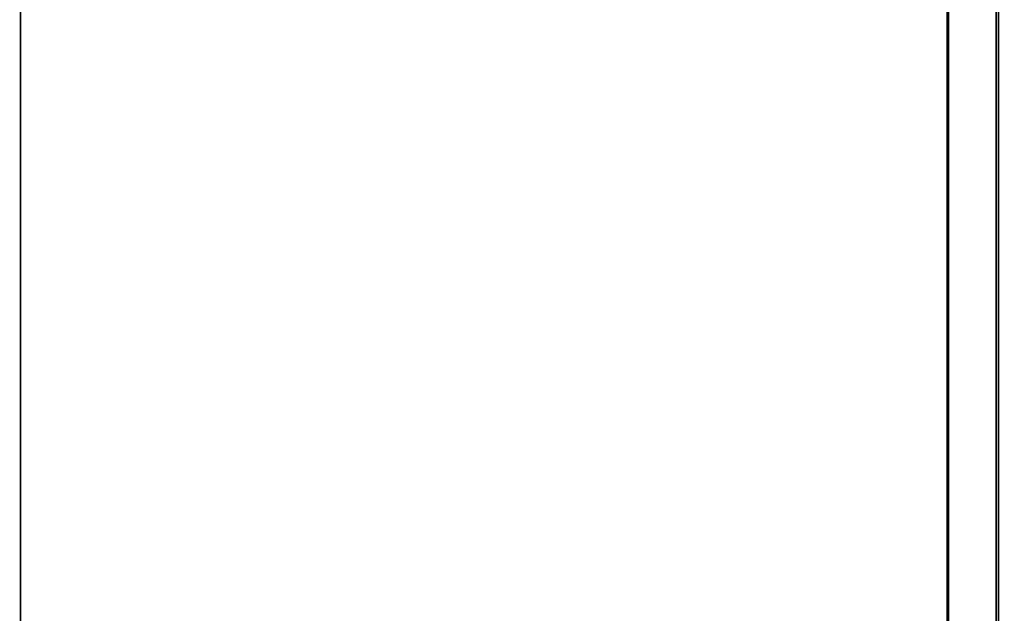
# Model space of a CAD drawing. Extents: x 64 to 6442, y -696 to 1139.
# Drawn here: x 1700 to 2128, y 364 to 622 of the extents above; entities that cross this region are included whole.
import ezdxf

# ---------------------------------------------------------------- set-up
doc = ezdxf.new("R2010")
doc.units = 0
doc.header["$MEASUREMENT"] = 0

msp = doc.modelspace()

# ---------------------------------------------------------------- linework, layer by layer
for points in [[(2103.89, 193.49, 40.2), (1700.63, 193.49, 40.2), (1700.63, 1138.5, 40.2), (2103.89, 1138.5, 40.2)], [(2103.89, 193.49, 466.22), (2103.89, 1138.5, 466.22), (1700.63, 1138.5, 466.22), (1700.63, 193.49, 466.22)], [(1700.63, 193.49, 40.2), (1700.63, 193.49, 466.22), (1700.63, 1138.5, 466.22), (1700.63, 1138.5, 40.2)], [(2284.39, 193.24, 40.2), (2103.37, 193.24, 40.2), (2103.37, 1138.74, 40.2), (2284.39, 1138.74, 40.2)], [(2284.39, 193.24, 473.2), (2284.39, 1138.74, 473.2), (2103.37, 1138.74, 473.2), (2103.37, 193.24, 473.2)], [(2103.37, 193.24, 40.2), (2103.37, 193.24, 473.2), (2103.37, 1138.74, 473.2), (2103.37, 1138.74, 40.2)], [(2103.89, 193.49, 40.2), (2103.89, 1138.5, 40.2), (2103.89, 1138.5, 466.22), (2103.89, 193.49, 466.22)], [(2125.68, 252.25, 456.45), (1255.67, 252.25, 456.45), (1255.67, 1135.25, 456.45), (2125.68, 1135.25, 456.45)], [(2125.68, 252.25, 1336.48), (2125.68, 1135.25, 1336.48), (1255.67, 1135.25, 1336.48), (1255.67, 252.25, 1336.48)], [(2124.69, 297.75, 1338.45), (1255.67, 297.75, 1338.45), (1255.67, 1134.25, 1338.45), (2124.69, 1134.25, 1338.45)], [(2124.69, 297.75, 1754.48), (2124.69, 1134.25, 1754.48), (1255.67, 1134.25, 1754.48), (1255.67, 297.75, 1754.48)], [(2124.69, 297.75, 1338.45), (2124.69, 1134.25, 1338.45), (2124.69, 1134.25, 1754.48), (2124.69, 297.75, 1754.48)], [(2125.68, 252.25, 456.45), (2125.68, 1135.25, 456.45), (2125.68, 1135.25, 1336.48), (2125.68, 252.25, 1336.48)]]:
    msp.add_3dface(points)

doc.saveas('drawing.dxf')
